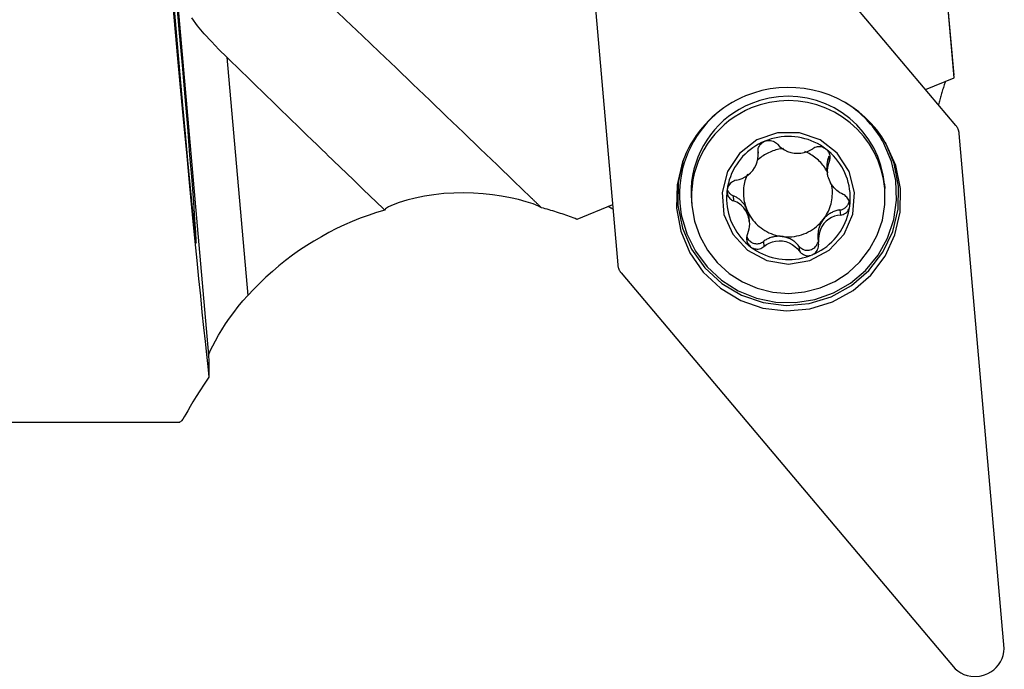
# Model space of a CAD drawing. Units: millimetres. Extents: x -19.7 to 63.4, y -56.9 to 33.6.
# Drawn here: x 5.3 to 32, y -26.7 to -9.1 of the extents above; entities that cross this region are included whole.
import ezdxf

# ---------------------------------------------------------------- set-up
doc = ezdxf.new("R2010")
doc.units = ezdxf.units.MM
doc.layers.get('0').update_dxf_attribs({"linetype": 'CONTINUOUS'})
doc.layers.add('1', color=4, linetype='CONTINUOUS')
doc.layers.add('2L', color=7, linetype='CONTINUOUS')

# ---------------------------------------------------------------- blocks, each defined once
blk = doc.blocks.new('*D3')
blk.add_line((-10.601539, -30.648411), (33.569159, -26.783976))

msp = doc.modelspace()

# ---------------------------------------------------------------- linework, layer by layer
at = {"layer": '1'}
for p, q in [((8.063636, 8.994108), (10.455191, -18.190607)), ((30.653253, -10.668884), (29.509874, 2.4)), ((30.69517, -11.962838), (21.650434, -1.24012)), ((20.316147, -1.790345), (21.53655, -15.739608)), ((10.949474, -10.115947), (11.517049, -16.567542)), ((29.874565, -10.989995), (30.653253, -10.668884)), ((32.007173, -26.132262), (30.786771, -12.182998)), ((25.339305, -12.679528), (25.34202, -12.710564)), ((27.255267, -12.799368), (27.267241, -12.936228)), ((27.214725, -13.24673), (27.203956, -13.123641)), ((28.761208, -13.555768), (28.771453, -13.67287)), ((24.663684, -13.868067), (24.675658, -14.004928)), ((21.394121, -14.111635), (20.432254, -14.508283)), ((23.531185, -14.013336), (23.54143, -14.130437)), ((25.00198, -14.164128), (25.01249, -14.284258)), ((25.07611, -14.437165), (25.0656, -14.317035)), ((27.555948, -14.252746), (27.567937, -14.389787)), ((25.087982, -14.440257), (25.098751, -14.563346)), ((25.483356, -15.107427), (25.495346, -15.244469)), ((26.973643, -15.124515), (26.96178, -14.988924)), ((26.443928, -15.231401), (26.455918, -15.368443)), ((21.62815, -15.959768), (30.672886, -26.682486)), ((0.675, -20), (9.67265, -20))]:
    msp.add_line(p, q, dxfattribs=at)
for points in [[(9.201201, -4.678034, 0), (9.207057, -4.831623, 0), (9.224477, -5.114442, 0), (9.253016, -5.519278, 0), (9.291945, -6.03581, 0), (9.340274, -6.650864, 0), (9.396768, -7.348758, 0), (9.459988, -8.111695, 0), (9.528321, -8.920221, 0), (9.600025, -9.753718, 0), (9.673272, -10.590932, 0), (9.746193, -11.410515, 0), (9.81693, -12.191567, 0), (9.883678, -12.914172, 0), (9.944736, -13.559903, 0), (9.998546, -14.112294, 0), (10.043736, -14.55726, 0), (10.079155, -14.883454, 0), (10.103898, -15.082558, 0), (10.117335, -15.149495, 0)], [(10.117335, -15.149495, 0), (10.118976, -15.077892, 0), (10.108112, -14.865036, 0), (10.085038, -14.516732, 0), (10.050385, -14.042483, 0), (10.005097, -13.455223, 0), (9.950409, -12.770973, 0), (9.887815, -12.008396, 0), (9.81902, -11.188294, 0), (9.745901, -10.333037, 0), (9.670454, -9.465954, 0), (9.594735, -8.610696, 0), (9.520811, -7.790594, 0), (9.450697, -7.028017, 0), (9.386307, -6.343767, 0), (9.329396, -5.756507, 0), (9.281518, -5.282258, 0), (9.243978, -4.933955, 0), (9.217799, -4.721098, 0), (9.203697, -4.649495, 0)], [(19.177206, -13.909518, 0), (18.723099, -13.470711, 0), (18.268262, -13.031839, 0), (17.812837, -12.59304, 0), (17.356964, -12.154447, 0), (16.900781, -11.716195, 0), (16.44443, -11.278419, 0), (15.988051, -10.841254, 0), (15.531784, -10.404833, 0), (15.07577, -9.969292, 0), (14.620147, -9.534763, 0), (14.165058, -9.101381, 0), (13.71064, -8.669278, 0), (13.257035, -8.238588, 0), (12.804381, -7.809442, 0), (12.352817, -7.381973, 0), (11.902483, -6.956313, 0), (11.453517, -6.532591, 0), (11.006056, -6.110938, 0), (10.560239, -5.691484, 0)], [(9.483906, -8.717797, 0), (9.550068, -9.439652, 0), (9.615145, -10.146017, 0), (9.679032, -10.835732, 0), (9.741622, -11.507667, 0), (9.802814, -12.160718, 0), (9.862507, -12.793814, 0), (9.920603, -13.405916, 0), (9.977006, -13.996019, 0), (10.031625, -14.563155, 0), (10.084369, -15.106394, 0), (10.135152, -15.624844, 0), (10.183891, -16.117654, 0), (10.230506, -16.584016, 0), (10.274919, -17.023164, 0), (10.317059, -17.434378, 0), (10.356856, -17.816982, 0), (10.394245, -18.17035, 0), (10.429164, -18.493901, 0), (10.461557, -18.787105, 0)], [(10.949474, -10.115947, 0), (10.734794, -9.9043, 0), (10.528863, -9.692973, 0), (10.334311, -9.481438, 0), (10.156816, -9.268084, 0), (10.000605, -9.050329, 0)], [(10.949471, -10.115949, 0), (11.08406, -10.247174, 0), (11.218796, -10.378483, 0), (11.353675, -10.509872, 0), (11.488693, -10.641338, 0), (11.623848, -10.772877, 0), (11.759134, -10.904486, 0), (11.894548, -11.036161, 0), (12.030087, -11.167898, 0), (12.165746, -11.299693, 0), (12.301522, -11.431544, 0), (12.437411, -11.563445, 0), (12.57341, -11.695394, 0), (12.709513, -11.827386, 0), (12.845719, -11.959419, 0), (12.982022, -12.091488, 0), (13.118419, -12.22359, 0), (13.254907, -12.355721, 0), (13.391481, -12.487878, 0), (13.528138, -12.620056, 0)], [(28.810916, -12.466929, 0), (28.689039, -12.270778, 0), (28.552493, -12.08444, 0), (28.402071, -11.908994, 0), (28.238645, -11.74546, 0), (28.063165, -11.594787, 0), (27.876649, -11.457849, 0), (27.680179, -11.33544, 0), (27.474895, -11.228273, 0), (27.26199, -11.136967, 0), (27.042698, -11.062054, 0), (26.818293, -11.003968, 0), (26.590077, -10.963046, 0), (26.359374, -10.939526, 0), (26.127524, -10.933544, 0), (25.895872, -10.945135, 0), (25.665762, -10.974232, 0), (25.438531, -11.020665, 0), (25.215496, -11.084166, 0), (24.997954, -11.164366, 0)], [(30.41372, -10.767662, 0), (30.402333, -10.800661, 0), (30.391093, -10.833709, 0), (30.379998, -10.866805, 0), (30.369049, -10.89995, 0), (30.358246, -10.933142, 0), (30.34759, -10.96638, 0), (30.33708, -10.999665, 0), (30.326716, -11.032994, 0), (30.3165, -11.066369, 0), (30.306431, -11.099788, 0), (30.296509, -11.13325, 0), (30.286735, -11.166755, 0), (30.277109, -11.200302, 0), (30.26763, -11.23389, 0), (30.258299, -11.267519, 0), (30.249117, -11.301189, 0), (30.240083, -11.334898, 0), (30.231198, -11.368646, 0), (30.222462, -11.402433, 0)], [(24.997954, -11.164366, 0), (24.875197, -11.218166, 0), (24.754936, -11.277289, 0), (24.637404, -11.341619, 0), (24.52283, -11.411032, 0), (24.411435, -11.485393, 0), (24.303436, -11.564558, 0), (24.199043, -11.648373, 0), (24.098457, -11.736676, 0), (24.001875, -11.829295, 0), (23.909482, -11.92605, 0), (23.82146, -12.026754, 0), (23.737978, -12.131212, 0), (23.659198, -12.23922, 0), (23.585274, -12.350569, 0), (23.516348, -12.465044, 0), (23.452555, -12.582422, 0), (23.394018, -12.702475, 0), (23.340851, -12.82497, 0), (23.293157, -12.94967, 0)], [(28.761207, -13.555768, 0), (28.726036, -13.300485, 0), (28.665728, -13.049918, 0), (28.580871, -12.80651, 0), (28.472292, -12.57263, 0), (28.341049, -12.350559, 0), (28.188421, -12.14246, 0), (28.015894, -11.950361, 0), (27.82515, -11.776133, 0), (27.618047, -11.621473, 0), (27.396604, -11.48789, 0), (27.162977, -11.376684, 0), (26.919443, -11.288938, 0), (26.668376, -11.225509, 0), (26.41222, -11.187013, 0), (26.153473, -11.173827, 0), (25.894654, -11.186077, 0), (25.638286, -11.223646, 0), (25.386868, -11.286167, 0), (25.142847, -11.37303, 0)], [(25.142847, -11.37303, 0), (24.983653, -11.444941, 0), (24.829613, -11.527224, 0), (24.681411, -11.619516, 0), (24.539703, -11.721407, 0), (24.405118, -11.832445, 0), (24.278251, -11.952138, 0), (24.159667, -12.079956, 0), (24.049891, -12.215331, 0), (23.949408, -12.357664, 0), (23.858666, -12.506322, 0), (23.778066, -12.660648, 0), (23.707965, -12.819958, 0), (23.648674, -12.983543, 0), (23.600457, -13.150681, 0), (23.563526, -13.320628, 0), (23.538047, -13.492633, 0), (23.524131, -13.665931, 0), (23.52184, -13.839756, 0), (23.531185, -14.013336, 0)], [(28.771453, -13.672869, 0), (28.736282, -13.417586, 0), (28.675974, -13.167019, 0), (28.591117, -12.923611, 0), (28.482538, -12.689731, 0), (28.351295, -12.46766, 0), (28.198667, -12.259561, 0), (28.02614, -12.067462, 0), (27.835396, -11.893234, 0), (27.628293, -11.738574, 0), (27.40685, -11.604991, 0), (27.173223, -11.493785, 0), (26.929689, -11.406039, 0), (26.678622, -11.34261, 0), (26.422466, -11.304114, 0), (26.163719, -11.290928, 0), (25.9049, -11.303178, 0), (25.648532, -11.340747, 0), (25.397114, -11.403268, 0), (25.153093, -11.490131, 0)], [(28.745159, -12.450913, 0), (28.70613, -12.38094, 0), (28.665191, -12.312056, 0), (28.622373, -12.244312, 0), (28.577708, -12.177759, 0), (28.53123, -12.112448, 0), (28.482973, -12.048425, 0), (28.432973, -11.985741, 0), (28.381268, -11.924441, 0), (28.327896, -11.86457, 0), (28.272898, -11.806175, 0), (28.216314, -11.749299, 0), (28.158186, -11.693983, 0), (28.098559, -11.64027, 0), (28.037476, -11.588199, 0), (27.974983, -11.53781, 0), (27.911127, -11.489139, 0), (27.845956, -11.442225, 0), (27.779518, -11.3971, 0), (27.711864, -11.3538, 0)], [(24.18222, -11.662604, 0), (24.066979, -11.771513, 0), (23.957807, -11.88644, 0), (23.855022, -12.007052, 0), (23.758923, -12.132997, 0), (23.669791, -12.263909, 0), (23.587884, -12.399405, 0), (23.51344, -12.539092, 0), (23.446678, -12.682562, 0), (23.387792, -12.829398, 0), (23.336952, -12.979173, 0), (23.294307, -13.131449, 0), (23.259981, -13.285784, 0), (23.234074, -13.441728, 0), (23.216662, -13.598827, 0), (23.207795, -13.756623, 0), (23.207499, -13.914657, 0), (23.215775, -14.072469, 0), (23.232598, -14.229599, 0), (23.257921, -14.385589, 0)], [(25.153093, -11.490131, 0), (24.993899, -11.562042, 0), (24.839859, -11.644325, 0), (24.691657, -11.736617, 0), (24.549949, -11.838508, 0), (24.415364, -11.949546, 0), (24.288497, -12.069239, 0), (24.169913, -12.197057, 0), (24.060137, -12.332432, 0), (23.959654, -12.474765, 0), (23.868912, -12.623423, 0), (23.788312, -12.777749, 0), (23.718211, -12.937059, 0), (23.65892, -13.100644, 0), (23.610703, -13.267782, 0), (23.573772, -13.437729, 0), (23.548293, -13.609734, 0), (23.534377, -13.783032, 0), (23.532086, -13.956857, 0), (23.541431, -14.130437, 0)], [(30.786771, -12.182998, 0), (30.785455, -12.170322, 0), (30.783731, -12.157697, 0), (30.781599, -12.145134, 0), (30.779063, -12.132647, 0), (30.776125, -12.120249, 0), (30.772787, -12.107952, 0), (30.769054, -12.095768, 0), (30.764929, -12.083711, 0), (30.760416, -12.071792, 0), (30.75552, -12.060025, 0), (30.750245, -12.04842, 0), (30.744599, -12.036991, 0), (30.738585, -12.025748, 0), (30.732211, -12.014703, 0), (30.725482, -12.003867, 0), (30.718406, -11.993252, 0), (30.710991, -11.982868, 0), (30.703243, -11.972727, 0), (30.69517, -11.962838, 0)], [(26.158951, -15.720549, 0), (26.743386, -15.622996, 0), (27.264488, -15.342016, 0), (27.665788, -14.90806, 0), (27.903799, -14.368151, 0), (27.952729, -13.780799, 0), (27.807275, -13.20965, 0), (27.483199, -12.7166, 0), (27.015621, -12.355076, 0), (26.455209, -12.164256, 0), (25.862693, -12.164818, 0), (25.302281, -12.356702, 0), (24.834703, -12.719112, 0), (24.510627, -13.212778, 0), (24.365173, -13.784202, 0), (24.414103, -14.371462, 0), (24.652114, -14.910919, 0), (25.053414, -15.344114, 0), (25.574516, -15.624105, 0), (26.158951, -15.720549, 0)], [(27.176416, -12.604198, 0), (27.101677, -12.550671, 0), (27.024092, -12.501312, 0), (26.943892, -12.45627, 0), (26.861322, -12.415681, 0), (26.776629, -12.379667, 0), (26.690071, -12.348338, 0), (26.601909, -12.321787, 0), (26.512408, -12.300096, 0), (26.42184, -12.283329, 0), (26.330477, -12.271538, 0), (26.238597, -12.264757, 0), (26.146475, -12.263008, 0), (26.054392, -12.266295, 0), (25.962624, -12.274609, 0), (25.871449, -12.287925, 0), (25.781143, -12.306202, 0), (25.691978, -12.329386, 0), (25.604224, -12.357405, 0), (25.518146, -12.390176, 0)], [(23.293157, -12.94967, 0), (23.1434, -13.568161, 0), (23.126815, -14.203998, 0), (23.244134, -14.829126, 0), (23.49018, -15.415965, 0), (23.854097, -15.938621, 0), (24.319829, -16.374033, 0), (24.866826, -16.702991, 0), (25.470953, -16.910981, 0), (26.105556, -16.988824, 0), (26.742635, -16.933087, 0), (27.354079, -16.746228, 0), (27.912912, -16.436493, 0), (28.394476, -16.017548, 0), (28.777523, -15.507877, 0), (29.045154, -14.929968, 0), (29.185558, -14.309319, 0), (29.192542, -13.673315, 0), (29.065797, -13.050018, 0), (28.810916, -12.466929, 0)], [(23.309921, -12.903925, 0), (23.172886, -13.510603, 0), (23.165198, -14.132237, 0), (23.287191, -14.741839, 0), (23.533569, -15.312944, 0), (23.893636, -15.820761, 0), (24.351761, -16.243242, 0), (24.888056, -16.562047, 0), (25.479237, -16.763335, 0), (26.099641, -16.838369, 0), (26.722334, -16.78389, 0), (27.320284, -16.602265, 0), (27.867531, -16.301376, 0), (28.340318, -15.894288, 0), (28.71812, -15.398673, 0), (28.984535, -14.836047, 0), (29.127999, -14.230834, 0), (29.142283, -13.60931, 0), (29.026766, -12.998455, 0), (28.786463, -12.424789, 0)], [(23.257921, -14.385589, 0), (23.404192, -14.895693, 0), (23.640627, -15.371086, 0), (23.959466, -15.796164, 0), (24.350242, -16.156972, 0), (24.800128, -16.441666, 0), (25.294354, -16.640901, 0), (25.816697, -16.748137, 0), (26.350011, -16.759853, 0), (26.876789, -16.675665, 0), (27.379739, -16.498336, 0), (27.84235, -16.233688, 0), (28.249437, -15.890408, 0), (28.587636, -15.479764, 0), (28.845846, -15.015238, 0), (29.01559, -14.512076, 0), (29.091297, -13.986797, 0), (29.070481, -13.456643, 0), (28.953825, -12.939018, 0), (28.745159, -12.450913, 0)], [(25.518146, -12.390176, 0), (25.434003, -12.4276, 0), (25.35205, -12.469563, 0), (25.272535, -12.515939, 0), (25.195697, -12.566587, 0), (25.121769, -12.621355, 0), (25.050974, -12.680078, 0), (24.983527, -12.742577, 0), (24.91963, -12.808664, 0), (24.859476, -12.878139, 0), (24.803249, -12.950793, 0), (24.751116, -13.026406, 0), (24.703237, -13.104749, 0), (24.659754, -13.185586, 0), (24.620801, -13.268673, 0), (24.586494, -13.353759, 0), (24.556937, -13.440587, 0), (24.532219, -13.528894, 0), (24.512416, -13.618414, 0), (24.497586, -13.708875, 0)], [(25.33915, -12.684322, 0), (25.336845, -12.653377, 0), (25.338356, -12.622528, 0), (25.343666, -12.591575, 0), (25.352783, -12.560594, 0), (25.365752, -12.530161, 0), (25.382615, -12.500904, 0), (25.403285, -12.473364, 0), (25.427578, -12.448018, 0), (25.455199, -12.42536, 0), (25.485568, -12.405925, 0), (25.518145, -12.390177, 0)], [(25.518145, -12.390177, 0), (25.556228, -12.37735, 0), (25.59493, -12.36958, 0), (25.634279, -12.366868, 0), (25.673325, -12.369148, 0), (25.711045, -12.376317, 0), (25.746695, -12.387939, 0), (25.779697, -12.403382, 0), (25.809552, -12.422096, 0), (25.836255, -12.444078, 0), (25.859999, -12.469538, 0)], [(25.859999, -12.469538, 0), (25.915598, -12.529359, 0), (25.979526, -12.581853, 0), (26.052082, -12.627495, 0), (26.132848, -12.665624, 0), (26.220576, -12.694302, 0), (26.313159, -12.712093, 0), (26.407325, -12.718378, 0), (26.500085, -12.713048, 0), (26.589172, -12.696833, 0), (26.672914, -12.670747, 0), (26.750271, -12.636026, 0), (26.820571, -12.593513, 0)], [(13.528138, -12.620056, 0), (13.617184, -12.706152, 0), (13.706263, -12.792255, 0), (13.795373, -12.878364, 0), (13.884513, -12.964478, 0), (13.973682, -13.050595, 0), (14.06288, -13.136714, 0), (14.152104, -13.222835, 0), (14.241355, -13.308957, 0), (14.330631, -13.395078, 0), (14.419931, -13.481197, 0), (14.509253, -13.567314, 0), (14.598597, -13.653427, 0), (14.687963, -13.739536, 0), (14.777347, -13.825639, 0), (14.866751, -13.911736, 0), (14.956172, -13.997824, 0), (15.045609, -14.083905, 0), (15.135062, -14.169975, 0), (15.22453, -14.256035, 0)], [(24.74798, -13.448194, 0), (24.82943, -13.428491, 0), (24.908321, -13.398879, 0), (24.985247, -13.359298, 0), (25.05957, -13.309812, 0), (25.128967, -13.250662, 0), (25.191118, -13.182757, 0), (25.243964, -13.10835, 0), (25.285851, -13.029775, 0), (25.316339, -12.949098, 0), (25.335467, -12.868126, 0), (25.343827, -12.788183, 0), (25.342001, -12.710351, 0)], [(26.024811, -12.58819, 0), (25.983089, -12.593149, 0), (25.941565, -12.59955, 0), (25.900289, -12.607385, 0), (25.859311, -12.616644, 0), (25.81868, -12.627317, 0), (25.778446, -12.63939, 0), (25.738658, -12.652848, 0), (25.699364, -12.667676, 0), (25.660612, -12.683855, 0), (25.622448, -12.701366, 0), (25.584919, -12.720188, 0), (25.548071, -12.740296, 0), (25.511947, -12.761669, 0), (25.476593, -12.784278, 0), (25.44205, -12.808098, 0), (25.408361, -12.833098, 0), (25.375566, -12.859249, 0), (25.343706, -12.886519, 0), (25.312819, -12.914875, 0)], [(25.342001, -12.710351, 0), (25.341051, -12.701675, 0), (25.340101, -12.692999, 0), (25.33915, -12.684322, 0)], [(27.212368, -13.219787, 0), (27.190928, -13.181234, 0), (27.168079, -13.143491, 0), (27.14385, -13.106609, 0), (27.118276, -13.070638, 0), (27.091389, -13.035628, 0), (27.063227, -13.001624, 0), (27.033827, -12.968673, 0), (27.003229, -12.936819, 0), (26.971475, -12.906105, 0), (26.938607, -12.876574, 0), (26.90467, -12.848263, 0), (26.869709, -12.821213, 0), (26.833771, -12.795458, 0), (26.796905, -12.771035, 0), (26.759162, -12.747975, 0), (26.720591, -12.726311, 0), (26.681244, -12.706071, 0), (26.641176, -12.687282, 0), (26.600439, -12.669971, 0)], [(27.176415, -12.604198, 0), (27.146282, -12.584062, 0), (27.113839, -12.567579, 0), (27.07979, -12.554996, 0), (27.04489, -12.546547, 0), (27.009721, -12.542235, 0), (26.974807, -12.541989, 0), (26.940685, -12.545611, 0), (26.907913, -12.552756, 0), (26.876981, -12.563115, 0), (26.847924, -12.576664, 0), (26.820571, -12.593513, 0)], [(27.289733, -12.80566, 0), (27.286497, -12.78061, 0), (27.280862, -12.75604, 0), (27.272759, -12.731736, 0), (27.262195, -12.707716, 0), (27.249293, -12.684363, 0), (27.234187, -12.662098, 0), (27.217007, -12.64132, 0), (27.197773, -12.622093, 0), (27.176415, -12.604198, 0)], [(27.820316, -14.151795, 0), (27.830185, -14.059931, 0), (27.834925, -13.96767, 0), (27.83452, -13.875294, 0), (27.828972, -13.783087, 0), (27.818298, -13.691333, 0), (27.802531, -13.600311, 0), (27.78172, -13.510303, 0), (27.755927, -13.421584, 0), (27.725232, -13.334427, 0), (27.68973, -13.249098, 0), (27.649529, -13.165861, 0), (27.604754, -13.08497, 0), (27.55554, -13.006674, 0), (27.50204, -12.931213, 0), (27.444417, -12.858819, 0), (27.382848, -12.789713, 0), (27.317523, -12.724109, 0), (27.248642, -12.662207, 0), (27.176416, -12.604198, 0)], [(27.255267, -12.799368, 0), (27.248659, -12.815534, 0), (27.242469, -12.831862, 0), (27.236701, -12.848343, 0), (27.231358, -12.864964, 0), (27.226443, -12.881715, 0), (27.221961, -12.898585, 0), (27.217914, -12.915563, 0), (27.214305, -12.932638, 0), (27.211136, -12.949799, 0), (27.208408, -12.967035, 0), (27.206125, -12.984334, 0), (27.204287, -13.001685, 0), (27.202896, -13.019076, 0), (27.201952, -13.036497, 0), (27.201456, -13.053936, 0), (27.201408, -13.071381, 0), (27.201809, -13.088821, 0), (27.202659, -13.106245, 0), (27.203955, -13.123641, 0)], [(27.267241, -12.936228, 0), (27.244127, -12.993458, 0), (27.227305, -13.052975, 0), (27.216776, -13.114779, 0), (27.21254, -13.178869, 0), (27.214596, -13.245246, 0)], [(27.267241, -12.936228, 0), (27.277111, -12.911472, 0), (27.284295, -12.886037, 0), (27.288793, -12.859923, 0), (27.290606, -12.833131, 0), (27.289733, -12.80566, 0)], [(25.047756, -13.286236, 0), (25.028901, -13.329747, 0), (25.011787, -13.373963, 0), (24.996439, -13.418814, 0), (24.982883, -13.464232, 0), (24.971139, -13.510144, 0), (24.961225, -13.55648, 0), (24.953157, -13.603166, 0), (24.946948, -13.650132, 0), (24.942606, -13.697303, 0), (24.94014, -13.744606, 0), (24.939552, -13.791967, 0), (24.940844, -13.839312, 0), (24.944013, -13.886568, 0), (24.949056, -13.933661, 0), (24.955963, -13.980517, 0), (24.964724, -14.027065, 0), (24.975325, -14.07323, 0), (24.987751, -14.118942, 0), (25.001981, -14.164128, 0)], [(27.236848, -13.366992, 0), (27.230479, -13.342569, 0), (27.22507, -13.318183, 0), (27.220619, -13.293834, 0), (27.217128, -13.269522, 0), (27.214596, -13.245246, 0)], [(24.74798, -13.448194, 0), (24.712324, -13.456935, 0), (24.678324, -13.469882, 0), (24.645689, -13.487101, 0), (24.614425, -13.508591, 0), (24.585285, -13.534182, 0), (24.559136, -13.563672, 0), (24.536756, -13.596626, 0), (24.518766, -13.632204, 0), (24.505715, -13.669613, 0), (24.497586, -13.708876, 0)], [(27.101734, -14.5133, 0), (27.133569, -14.470214, 0), (27.163445, -14.425764, 0), (27.191302, -14.380036, 0), (27.217086, -14.333121, 0), (27.240745, -14.285114, 0), (27.262232, -14.236108, 0), (27.281505, -14.186201, 0), (27.298525, -14.135492, 0), (27.313259, -14.084082, 0), (27.325677, -14.032073, 0), (27.335755, -13.979567, 0), (27.343473, -13.92667, 0), (27.348815, -13.873485, 0), (27.351771, -13.820119, 0), (27.352335, -13.766677, 0), (27.350506, -13.713265, 0), (27.346288, -13.65999, 0), (27.339688, -13.606956, 0), (27.33072, -13.55427, 0)], [(27.300467, -13.5199, 0), (27.297653, -13.511645, 0), (27.294778, -13.50341, 0), (27.291843, -13.495197, 0), (27.288848, -13.487004, 0), (27.285794, -13.478834, 0), (27.28268, -13.470686, 0), (27.279506, -13.462561, 0), (27.276273, -13.45446, 0), (27.272981, -13.446381, 0), (27.26963, -13.438327, 0), (27.26622, -13.430298, 0), (27.262752, -13.422293, 0), (27.259225, -13.414313, 0), (27.25564, -13.40636, 0), (27.251997, -13.398432, 0), (27.248296, -13.390531, 0), (27.244537, -13.382658, 0), (27.240721, -13.374811, 0), (27.236848, -13.366993, 0)], [(27.640227, -13.832691, 0), (27.595954, -13.810495, 0), (27.552739, -13.785035, 0), (27.510611, -13.756319, 0), (27.470014, -13.724441, 0), (27.431404, -13.689501, 0), (27.395189, -13.651586, 0), (27.361395, -13.610703, 0), (27.329872, -13.566819, 0), (27.300467, -13.5199, 0)], [(19.471609, -14.194352, 0), (19.387721, -14.147233, 0), (19.241489, -14.089373, 0), (19.058753, -14.030035, 0), (18.851724, -13.973265, 0), (18.627788, -13.921829, 0), (18.391189, -13.877412, 0), (18.144483, -13.841024, 0), (17.889697, -13.8137, 0), (17.628592, -13.796442, 0), (17.362769, -13.789948, 0), (17.093939, -13.794764, 0), (16.824777, -13.811281, 0), (16.558423, -13.839682, 0), (16.298853, -13.879287, 0), (16.050693, -13.92924, 0), (15.820676, -13.987459, 0), (15.617843, -14.050215, 0), (15.450066, -14.113256, 0), (15.324506, -14.171688, 0), (15.248018, -14.220678, 0), (15.224533, -14.256032, 0)], [(23.541431, -14.130437, 0), (23.614547, -14.555375, 0), (23.756998, -14.962482, 0), (23.964901, -15.340652, 0), (24.232583, -15.67957, 0), (24.552743, -15.969991, 0), (24.916647, -16.203993, 0), (25.31437, -16.375193, 0), (25.735063, -16.478922, 0), (26.16725, -16.512349, 0), (26.599141, -16.474564, 0), (27.018957, -16.366596, 0), (27.415246, -16.191391, 0), (27.777198, -15.953727, 0), (28.09494, -15.660089, 0), (28.359805, -15.318485, 0), (28.564568, -14.938233, 0), (28.703644, -14.529707, 0), (28.773238, -14.104048, 0), (28.771453, -13.672869, 0)], [(24.497586, -13.708875, 0), (24.487717, -13.800739, 0), (24.482977, -13.893, 0), (24.483382, -13.985376, 0), (24.48893, -14.077583, 0), (24.499604, -14.169337, 0), (24.515371, -14.260359, 0), (24.536182, -14.350367, 0), (24.561975, -14.439086, 0), (24.59267, -14.526243, 0), (24.628172, -14.611572, 0), (24.668373, -14.694809, 0), (24.713148, -14.7757, 0), (24.762362, -14.853996, 0), (24.815862, -14.929457, 0), (24.873485, -15.001851, 0), (24.935054, -15.070957, 0), (25.000379, -15.136561, 0), (25.06926, -15.198463, 0), (25.141486, -15.256472, 0)], [(24.497586, -13.708876, 0), (24.496138, -13.721672, 0), (24.49526, -13.734448, 0), (24.49495, -13.747202, 0), (24.49521, -13.759936, 0), (24.496039, -13.772647, 0)], [(24.496039, -13.772647, 0), (24.500876, -13.805303, 0), (24.509306, -13.836566, 0), (24.521274, -13.866349, 0), (24.536481, -13.894185, 0), (24.5546, -13.919627, 0), (24.575194, -13.942432, 0), (24.597784, -13.962431, 0), (24.622007, -13.979495, 0), (24.647917, -13.993644, 0), (24.675658, -14.004928, 0)], [(24.505506, -13.713522, 0), (24.51044, -13.72437, 0), (24.515818, -13.735007, 0), (24.521629, -13.745416, 0), (24.527865, -13.755579, 0), (24.534516, -13.765478, 0), (24.541569, -13.775097, 0), (24.549013, -13.784421, 0), (24.556835, -13.793432, 0), (24.565023, -13.802116, 0), (24.573562, -13.810459, 0), (24.582438, -13.818447, 0), (24.591636, -13.826065, 0), (24.601141, -13.833301, 0), (24.610937, -13.840144, 0), (24.621007, -13.84658, 0), (24.631334, -13.852601, 0), (24.641901, -13.858195, 0), (24.652691, -13.863353, 0), (24.663684, -13.868067, 0)], [(25.00198, -14.164128, 0), (24.989728, -14.143411, 0), (24.97675, -14.123137, 0), (24.96306, -14.103331, 0), (24.948677, -14.084018, 0), (24.933618, -14.065222, 0), (24.917903, -14.046966, 0), (24.901549, -14.029272, 0), (24.884578, -14.012163, 0), (24.867011, -13.995661, 0), (24.84887, -13.979784, 0), (24.830177, -13.964554, 0), (24.810956, -13.949989, 0), (24.791229, -13.936107, 0), (24.771023, -13.922926, 0), (24.750361, -13.910461, 0), (24.72927, -13.898729, 0), (24.707775, -13.887744, 0), (24.685904, -13.877519, 0), (24.663684, -13.868067, 0)], [(27.8218, -14.087314, 0), (27.816883, -14.053732, 0), (27.80834, -14.021191, 0), (27.796231, -13.989785, 0), (27.780854, -13.960007, 0), (27.76254, -13.932335, 0), (27.741729, -13.90705, 0), (27.718903, -13.884361, 0), (27.694429, -13.864427, 0), (27.668253, -13.847225, 0), (27.640227, -13.832691, 0)], [(19.47161, -14.194352, 0), (19.456124, -14.179364, 0), (19.440638, -14.164375, 0), (19.42515, -14.149386, 0), (19.409662, -14.134397, 0), (19.394172, -14.119407, 0), (19.378681, -14.104417, 0), (19.363189, -14.089427, 0), (19.347696, -14.074436, 0), (19.332202, -14.059446, 0), (19.316707, -14.044454, 0), (19.301211, -14.029463, 0), (19.285713, -14.014471, 0), (19.270215, -13.999479, 0), (19.254716, -13.984487, 0), (19.239215, -13.969495, 0), (19.223714, -13.954502, 0), (19.208211, -13.939509, 0), (19.192708, -13.924516, 0), (19.177203, -13.909522, 0)], [(25.01249, -14.284258, 0), (24.983247, -14.239184, 0), (24.951927, -14.19762, 0), (24.918381, -14.159573, 0), (24.882463, -14.125045, 0), (24.844197, -14.094038, 0), (24.803982, -14.066537, 0), (24.762266, -14.042526, 0), (24.719482, -14.02199, 0), (24.675658, -14.004928, 0)], [(27.555948, -14.252745, 0), (27.575243, -14.249553, 0), (27.594281, -14.245083, 0), (27.612976, -14.239355, 0), (27.631246, -14.232397, 0), (27.649007, -14.224237, 0), (27.66618, -14.214915, 0), (27.682688, -14.20447, 0), (27.698458, -14.19295, 0), (27.713418, -14.180407, 0), (27.727501, -14.166897, 0), (27.740643, -14.15248, 0), (27.752787, -14.137221, 0), (27.763878, -14.121189, 0), (27.773865, -14.104456, 0), (27.782705, -14.087096, 0), (27.790357, -14.069188, 0), (27.796786, -14.050812, 0), (27.801965, -14.03205, 0), (27.80587, -14.012987, 0)], [(27.820316, -14.151795, 0), (27.821761, -14.138969, 0), (27.822632, -14.126108, 0), (27.822929, -14.113212, 0), (27.822652, -14.100281, 0), (27.8218, -14.087314, 0)], [(15.224532, -14.256031, 0), (15.001575, -14.324092, 0), (14.780699, -14.398584, 0), (14.562095, -14.479445, 0), (14.345946, -14.566607, 0), (14.132437, -14.659993, 0), (13.921749, -14.759527, 0), (13.714062, -14.865122, 0), (13.50955, -14.97669, 0), (13.30839, -15.094135, 0), (13.11075, -15.217358, 0), (12.916799, -15.346253, 0), (12.726702, -15.480713, 0), (12.54062, -15.620621, 0), (12.358712, -15.76586, 0), (12.181132, -15.916307, 0), (12.00803, -16.071832, 0), (11.839554, -16.232304, 0), (11.675847, -16.397588, 0), (11.517048, -16.567541, 0)], [(20.432253, -14.508282, 0), (20.382749, -14.488763, 0), (20.333115, -14.469573, 0), (20.283353, -14.450712, 0), (20.233465, -14.43218, 0), (20.183454, -14.41398, 0), (20.133322, -14.396112, 0), (20.083071, -14.378576, 0), (20.032704, -14.361373, 0), (19.982222, -14.344505, 0), (19.931628, -14.327971, 0), (19.880925, -14.311773, 0), (19.830113, -14.295911, 0), (19.779196, -14.280386, 0), (19.728177, -14.265199, 0), (19.677056, -14.25035, 0), (19.625836, -14.23584, 0), (19.574521, -14.22167, 0), (19.523111, -14.20784, 0), (19.471609, -14.194351, 0)], [(21.404602, -14.231443, 0), (21.397951, -14.227609, 0), (21.391296, -14.223781, 0), (21.384637, -14.21996, 0), (21.377974, -14.216145, 0), (21.371308, -14.212336, 0), (21.364638, -14.208534, 0), (21.357965, -14.204738, 0), (21.351288, -14.200948, 0), (21.344607, -14.197165, 0), (21.337922, -14.193389, 0), (21.331234, -14.189618, 0), (21.324542, -14.185854, 0), (21.317847, -14.182097, 0), (21.311148, -14.178346, 0), (21.304445, -14.174601, 0), (21.297739, -14.170863, 0), (21.291029, -14.167131, 0), (21.284315, -14.163406, 0), (21.277598, -14.159687, 0)], [(25.001981, -14.164128, 0), (25.004795, -14.172383, 0), (25.00767, -14.180618, 0), (25.010605, -14.188831, 0), (25.0136, -14.197024, 0), (25.016654, -14.205194, 0), (25.019768, -14.213342, 0), (25.022942, -14.221467, 0), (25.026175, -14.229568, 0), (25.029467, -14.237647, 0), (25.032818, -14.245701, 0), (25.036228, -14.25373, 0), (25.039696, -14.261735, 0), (25.043223, -14.269715, 0), (25.046808, -14.277668, 0), (25.050451, -14.285596, 0), (25.054152, -14.293497, 0), (25.057911, -14.30137, 0), (25.061727, -14.309217, 0), (25.0656, -14.317035, 0)], [(25.012491, -14.284258, 0), (25.015305, -14.292513, 0), (25.01818, -14.300748, 0), (25.021115, -14.308961, 0), (25.02411, -14.317154, 0), (25.027164, -14.325324, 0), (25.030278, -14.333472, 0), (25.033452, -14.341597, 0), (25.036685, -14.349698, 0), (25.039977, -14.357777, 0), (25.043328, -14.365831, 0), (25.046738, -14.37386, 0), (25.050206, -14.381865, 0), (25.053733, -14.389845, 0), (25.057318, -14.397798, 0), (25.060961, -14.405726, 0), (25.064662, -14.413627, 0), (25.068421, -14.4215, 0), (25.072237, -14.429347, 0), (25.07611, -14.437165, 0)], [(25.087982, -14.440257, 0), (25.087374, -14.433685, 0), (25.086703, -14.427118, 0), (25.085968, -14.420559, 0), (25.085169, -14.414007, 0), (25.084307, -14.407463, 0), (25.083381, -14.400928, 0), (25.082391, -14.394402, 0), (25.081338, -14.387886, 0), (25.080222, -14.38138, 0), (25.079042, -14.374886, 0), (25.077799, -14.368403, 0), (25.076494, -14.361933, 0), (25.075125, -14.355475, 0), (25.073693, -14.349031, 0), (25.072199, -14.342601, 0), (25.070643, -14.336186, 0), (25.069024, -14.329786, 0), (25.067343, -14.323403, 0), (25.0656, -14.317035, 0)], [(25.0656, -14.317035, 0), (25.094707, -14.371672, 0), (25.126607, -14.424742, 0), (25.161216, -14.476104, 0), (25.198442, -14.525621, 0), (25.238186, -14.573162, 0), (25.280342, -14.6186, 0), (25.324799, -14.661815, 0), (25.371438, -14.702692, 0), (25.420135, -14.741122, 0), (25.47076, -14.777003, 0), (25.523181, -14.810239, 0), (25.577256, -14.840743, 0), (25.632842, -14.868434, 0), (25.689792, -14.893237, 0), (25.747955, -14.915087, 0), (25.807175, -14.933926, 0), (25.867295, -14.949704, 0), (25.928156, -14.962378, 0), (25.989596, -14.971916, 0)], [(26.799756, -15.470494, 0), (26.883899, -15.43307, 0), (26.965852, -15.391107, 0), (27.045367, -15.344731, 0), (27.122205, -15.294083, 0), (27.196133, -15.239315, 0), (27.266928, -15.180592, 0), (27.334375, -15.118093, 0), (27.398272, -15.052006, 0), (27.458426, -14.982531, 0), (27.514653, -14.909877, 0), (27.566786, -14.834264, 0), (27.614665, -14.755921, 0), (27.658148, -14.675084, 0), (27.697101, -14.591997, 0), (27.731408, -14.506911, 0), (27.760965, -14.420083, 0), (27.785683, -14.331776, 0), (27.805486, -14.242256, 0), (27.820316, -14.151795, 0)], [(27.567937, -14.389787, 0), (27.485714, -14.40066, 0), (27.406153, -14.422615, 0), (27.328648, -14.455569, 0), (27.253848, -14.499611, 0), (27.184128, -14.555067, 0), (27.121844, -14.621453, 0), (27.069064, -14.696608, 0), (27.027437, -14.778159, 0), (26.997376, -14.863716, 0), (26.978807, -14.951086, 0), (26.971105, -15.038545, 0), (26.973656, -15.124663, 0)], [(27.555948, -14.252746, 0), (27.527967, -14.257009, 0), (27.500186, -14.262416, 0), (27.472652, -14.268958, 0), (27.445411, -14.276624, 0), (27.418511, -14.285401, 0), (27.391996, -14.295274, 0), (27.365912, -14.306226, 0), (27.340304, -14.318238, 0), (27.315214, -14.33129, 0), (27.290687, -14.34536, 0), (27.266763, -14.360424, 0), (27.243483, -14.376456, 0), (27.220887, -14.393429, 0), (27.199013, -14.411313, 0), (27.177898, -14.43008, 0), (27.157579, -14.449696, 0), (27.138091, -14.470128, 0), (27.119465, -14.491341, 0), (27.101734, -14.5133, 0)], [(27.567937, -14.389787, 0), (27.603926, -14.384856, 0), (27.638234, -14.375427, 0), (27.671153, -14.361459, 0), (27.702679, -14.342951, 0), (27.732051, -14.320017, 0), (27.758397, -14.292789, 0), (27.780936, -14.261647, 0), (27.799042, -14.22739, 0), (27.812163, -14.19078, 0), (27.820316, -14.151795, 0)], [(25.098798, -14.563895, 0), (25.101236, -14.634646, 0), (25.09744, -14.703772, 0), (25.08741, -14.771271, 0), (25.071144, -14.837144, 0), (25.048644, -14.901391, 0)], [(25.098798, -14.563895, 0), (25.09615, -14.538304, 0), (25.092558, -14.512835, 0), (25.08802, -14.487489, 0), (25.082538, -14.462266, 0), (25.07611, -14.437165, 0)], [(25.989596, -14.971916, 0), (26.055556, -14.978601, 0), (26.12179, -14.981672, 0), (26.188097, -14.981118, 0), (26.254277, -14.976942, 0), (26.320129, -14.969156, 0), (26.385456, -14.957783, 0), (26.450059, -14.942859, 0), (26.513743, -14.924428, 0), (26.576316, -14.902545, 0), (26.63759, -14.877278, 0), (26.697378, -14.848702, 0), (26.755501, -14.816903, 0), (26.811782, -14.781978, 0), (26.866052, -14.744032, 0), (26.918147, -14.70318, 0), (26.967909, -14.659544, 0), (27.015188, -14.613258, 0), (27.059841, -14.564461, 0), (27.101734, -14.5133, 0)], [(27.101734, -14.5133, 0), (27.085781, -14.534769, 0), (27.070683, -14.556842, 0), (27.056464, -14.579484, 0), (27.043145, -14.60266, 0), (27.030748, -14.626337, 0), (27.01929, -14.650476, 0), (27.008789, -14.675042, 0), (26.999262, -14.699996, 0), (26.990724, -14.725301, 0), (26.983186, -14.750918, 0), (26.976661, -14.776807, 0), (26.971158, -14.80293, 0), (26.966687, -14.829245, 0), (26.963253, -14.855713, 0), (26.960862, -14.882294, 0), (26.959519, -14.908946, 0), (26.959224, -14.935629, 0), (26.959978, -14.962302, 0), (26.96178, -14.988925, 0)], [(25.048644, -14.901391, 0), (25.039035, -14.929123, 0), (25.032097, -14.957375, 0), (25.027831, -14.986146, 0), (25.026237, -15.015437, 0), (25.027314, -15.045248, 0)], [(25.027314, -15.045248, 0), (25.030721, -15.072241, 0), (25.036508, -15.098549, 0), (25.044745, -15.124395, 0), (25.055427, -15.149762, 0), (25.068429, -15.174247, 0), (25.083613, -15.197409, 0), (25.100849, -15.218829, 0), (25.120116, -15.23844, 0), (25.141486, -15.256472, 0)], [(25.030409, -14.974118, 0), (25.041399, -15.000756, 0), (25.054988, -15.026178, 0), (25.071044, -15.050133, 0), (25.089408, -15.072386, 0), (25.1099, -15.092719, 0), (25.132318, -15.110931, 0), (25.156442, -15.126842, 0), (25.182034, -15.140297, 0), (25.208843, -15.151164, 0), (25.236605, -15.159334, 0), (25.265046, -15.164729, 0), (25.293888, -15.167294, 0), (25.322846, -15.167005, 0), (25.351635, -15.163865, 0), (25.379973, -15.157903, 0), (25.40758, -15.14918, 0), (25.434185, -15.13778, 0), (25.459527, -15.123817, 0), (25.483356, -15.107426, 0)], [(25.989596, -14.971916, 0), (25.961462, -14.96887, 0), (25.933224, -14.966982, 0), (25.904932, -14.966254, 0), (25.876631, -14.966687, 0), (25.848372, -14.968281, 0), (25.820202, -14.971033, 0), (25.792169, -14.974938, 0), (25.764321, -14.97999, 0), (25.736705, -14.98618, 0), (25.709368, -14.993498, 0), (25.682356, -15.001931, 0), (25.655717, -15.011464, 0), (25.629494, -15.022082, 0), (25.603733, -15.033767, 0), (25.578478, -15.046497, 0), (25.553771, -15.060253, 0), (25.529654, -15.07501, 0), (25.50617, -15.090744, 0), (25.483357, -15.107427, 0)], [(25.495346, -15.244469, 0), (25.564882, -15.193218, 0), (25.64154, -15.150511, 0), (25.724675, -15.117491, 0), (25.813286, -15.095842, 0), (25.90574, -15.087002, 0), (25.9998, -15.092083, 0), (26.092488, -15.111074, 0), (26.180525, -15.14328, 0), (26.261768, -15.186854, 0), (26.334913, -15.239238, 0), (26.399526, -15.299559, 0), (26.455918, -15.368443, 0)], [(26.443929, -15.231401, 0), (26.426188, -15.209484, 0), (26.407553, -15.188315, 0), (26.388054, -15.167928, 0), (26.367726, -15.14836, 0), (26.346604, -15.129644, 0), (26.324721, -15.11181, 0), (26.302118, -15.094891, 0), (26.27883, -15.078914, 0), (26.254899, -15.063906, 0), (26.230365, -15.049894, 0), (26.20527, -15.036901, 0), (26.179656, -15.024949, 0), (26.153567, -15.014058, 0), (26.127048, -15.004248, 0), (26.100143, -14.995534, 0), (26.072899, -14.987932, 0), (26.045362, -14.981455, 0), (26.017578, -14.976113, 0), (25.989596, -14.971916, 0)], [(26.443929, -15.231401, 0), (26.466532, -15.257228, 0), (26.492038, -15.280225, 0), (26.520092, -15.300072, 0), (26.550305, -15.316493, 0), (26.582254, -15.32926, 0), (26.615496, -15.338195, 0), (26.649569, -15.343173, 0), (26.683997, -15.344125, 0), (26.718303, -15.341039, 0), (26.752008, -15.333956, 0), (26.784645, -15.322976, 0), (26.815758, -15.308251, 0), (26.844914, -15.289986, 0), (26.871709, -15.268436, 0), (26.895768, -15.243899, 0), (26.916758, -15.216719, 0), (26.934387, -15.187272, 0), (26.948408, -15.155969, 0), (26.958628, -15.123245, 0)], [(26.799756, -15.470493, 0), (26.832315, -15.454521, 0), (26.862624, -15.434415, 0), (26.890149, -15.410656, 0), (26.91431, -15.383803, 0), (26.934815, -15.354376, 0), (26.951483, -15.322884, 0), (26.964229, -15.289905, 0), (26.9731, -15.256115, 0), (26.978146, -15.22214, 0), (26.979374, -15.18806, 0), (26.976766, -15.153659, 0)], [(26.976766, -15.153659, 0), (26.975729, -15.143994, 0), (26.974693, -15.134328, 0), (26.973656, -15.124663, 0)], [(25.141486, -15.256472, 0), (25.1716, -15.276384, 0), (25.203984, -15.292195, 0), (25.237937, -15.303678, 0), (25.272705, -15.310621, 0), (25.307709, -15.313046, 0), (25.342428, -15.311056, 0), (25.376326, -15.304888, 0), (25.408854, -15.294936, 0), (25.439521, -15.281557, 0), (25.468296, -15.264776, 0), (25.495346, -15.244469, 0)], [(25.141486, -15.256472, 0), (25.216225, -15.309999, 0), (25.29381, -15.359358, 0), (25.37401, -15.4044, 0), (25.45658, -15.444989, 0), (25.541273, -15.481003, 0), (25.627831, -15.512332, 0), (25.715993, -15.538883, 0), (25.805494, -15.560574, 0), (25.896062, -15.577341, 0), (25.987425, -15.589132, 0), (26.079305, -15.595913, 0), (26.171427, -15.597662, 0), (26.26351, -15.594375, 0), (26.355278, -15.586061, 0), (26.446453, -15.572745, 0), (26.536759, -15.554468, 0), (26.625924, -15.531284, 0), (26.713678, -15.503265, 0), (26.799756, -15.470494, 0)], [(26.455918, -15.368443, 0), (26.479995, -15.397713, 0), (26.507006, -15.423213, 0), (26.537145, -15.445178, 0), (26.570408, -15.463604, 0), (26.606291, -15.477881, 0), (26.644208, -15.487312, 0), (26.683413, -15.491405, 0), (26.722878, -15.490015, 0), (26.76165, -15.483043, 0), (26.799756, -15.470493, 0)], [(21.536549, -15.739608, 0), (21.537865, -15.752284, 0), (21.539589, -15.764909, 0), (21.541721, -15.777472, 0), (21.544257, -15.789959, 0), (21.547195, -15.802357, 0), (21.550533, -15.814654, 0), (21.554266, -15.826838, 0), (21.558391, -15.838895, 0), (21.562904, -15.850814, 0), (21.5678, -15.862581, 0), (21.573075, -15.874186, 0), (21.578721, -15.885615, 0), (21.584735, -15.896858, 0), (21.591109, -15.907903, 0), (21.597838, -15.918739, 0), (21.604914, -15.929354, 0), (21.612329, -15.939738, 0), (21.620077, -15.949879, 0), (21.62815, -15.959768, 0)], [(10.455191, -18.190607, 0), (10.469247, -18.141475, 0), (10.507581, -18.052154, 0), (10.565846, -17.932583, 0), (10.638081, -17.796364, 0), (10.721586, -17.649583, 0), (10.814218, -17.497057, 0), (10.914912, -17.341238, 0), (11.022978, -17.183789, 0), (11.137579, -17.0268, 0), (11.258086, -16.87186, 0), (11.384529, -16.718893, 0), (11.517049, -16.567542, 0)], [(10.455165, -18.190607, 0), (10.455499, -18.222195, 0), (10.455834, -18.253762, 0), (10.456168, -18.285308, 0), (10.456502, -18.316831, 0), (10.456836, -18.348334, 0), (10.457171, -18.379815, 0), (10.457506, -18.411274, 0), (10.45784, -18.442712, 0), (10.458175, -18.474128, 0), (10.45851, -18.505523, 0), (10.458845, -18.536896, 0), (10.45918, -18.568248, 0), (10.459515, -18.599578, 0), (10.45985, -18.630886, 0), (10.460186, -18.662173, 0), (10.460521, -18.693439, 0), (10.460857, -18.724682, 0), (10.461193, -18.755905, 0), (10.461528, -18.787105, 0)], [(10.461554, -18.787105, 0), (10.331179, -18.976027, 0), (10.216833, -19.15023, 0), (10.117587, -19.309385, 0), (10.031551, -19.452826, 0), (9.957122, -19.580066, 0), (9.893069, -19.690848, 0), (9.838225, -19.784944, 0), (9.791571, -19.862181, 0), (9.752135, -19.922398, 0), (9.719054, -19.965482, 0), (9.69157, -19.991364, 0), (9.669224, -20, 0)], [(30.672886, -26.682485, 0), (30.746592, -26.743032, 0), (30.82703, -26.794342, 0), (30.913039, -26.835677, 0), (31.003378, -26.866438, 0), (31.096745, -26.886184, 0), (31.191792, -26.894628, 0), (31.287149, -26.891649, 0), (31.381441, -26.87729, 0), (31.473306, -26.851759, 0), (31.561421, -26.815422, 0), (31.644514, -26.768806, 0), (31.721386, -26.712581, 0), (31.79093, -26.64756, 0), (31.852141, -26.574679, 0), (31.904136, -26.49499, 0), (31.946167, -26.409643, 0), (31.977626, -26.319868, 0), (31.998059, -26.226961, 0), (32.007173, -26.132261, 0)]]:
    msp.add_polyline3d(points, dxfattribs=at)

# ---------------------------------------------------------------- block references
at = {"layer": '2L', "rotation": 90}
msp.add_blockref('*D3', (0, 0), dxfattribs=at)

doc.saveas('drawing.dxf')
